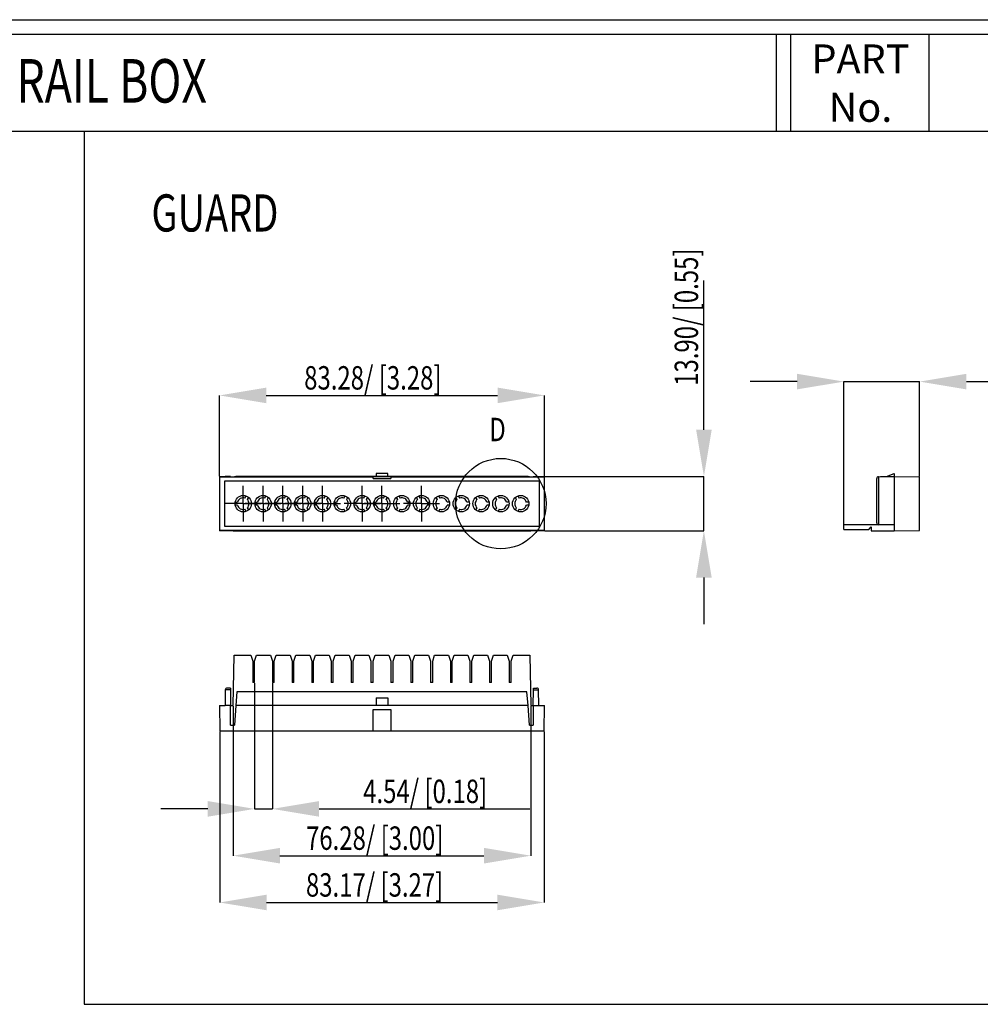
# Model space of a CAD drawing. Extents: x 927 to 1421, y -1264 to -957.
# Drawn here: x 1050 to 1173, y -1083 to -957 of the extents above; entities that cross this region are included whole.
import ezdxf
from ezdxf.enums import TextEntityAlignment as Align

# ---------------------------------------------------------------- set-up
doc = ezdxf.new("R2010")
doc.units = 0
doc.header["$PDSIZE"] = -1
doc.layers.get('0').update_dxf_attribs({"linetype": 'CONTINUOUS'})
doc.layers.get('DEFPOINTS').update_dxf_attribs({"linetype": 'CONTINUOUS'})
doc.layers.add('TEXT', color=1, linetype='CONTINUOUS')
doc.layers.add('TITLE', color=8, linetype='CONTINUOUS')
doc.styles.add('TXT', font='TXT.shx', dxfattribs={"width": 0.75})
doc.dimstyles.new('SLDDIMSTYLE0', dxfattribs={"dimtxt": 3, "dimasz": 6, "dimexe": 0, "dimexo": 0.0625, "dimgap": 0.75, "dimtad": 1, "dimlfac": 2, "dimrnd": 1e-09, "dimzin": 4, "dimsah": 1, "dimcen": 0.09, "dimazin": 3, "dimtfac": 1, "dimtmove": 0, "dimatfit": 3})
doc.dimstyles.new('SLDDIMSTYLE1', dxfattribs={"dimtxt": 3, "dimasz": 6, "dimexe": 0, "dimexo": 0.0625, "dimgap": 0.75, "dimtad": 1, "dimlfac": 2, "dimrnd": 1e-09, "dimzin": 12, "dimsah": 1, "dimcen": 0.09, "dimazin": 3, "dimtfac": 1, "dimtmove": 0, "dimatfit": 3})

# ---------------------------------------------------------------- blocks, each defined once
blk = doc.blocks.new('*D358')
at = {"color": 0, "linetype": 'BYBLOCK'}
for p, q in [((1075.83, -1015.61), (1075.83, -1005.27)), ((1081.83, -1005.27), (1111.47, -1005.27)), ((1117.47, -1015.61), (1117.47, -1005.27))]:
    blk.add_line(p, q, dxfattribs=at)
for points in [[(1075.83, -1005.27), (1081.83, -1006.27), (1081.83, -1004.27)], [(1117.47, -1005.27), (1111.47, -1006.27), (1111.47, -1004.27)]]:
    blk.add_solid(points, dxfattribs=at)
at = {"layer": 'DEFPOINTS', "color": 0, "linetype": 'BYBLOCK'}
for p in [(1075.83, -1015.67), (1117.47, -1015.67)]:
    blk.add_point(p, dxfattribs=at)
at = {"color": 0, "linetype": 'BYBLOCK', "width": 0.75}
blk.add_text('83.28/ [3.28]', height=3, dxfattribs=at).set_placement((1086.68, -1004.52))
blk = doc.blocks.new('*D359')
at = {"color": 0, "linetype": 'BYBLOCK'}
for p, q in [((1137.91, -1009.67), (1137.91, -990.55)), ((1117.53, -1015.67), (1137.91, -1015.67)), ((1137.91, -1022.62), (1137.91, -1015.67)), ((1117.53, -1022.62), (1137.91, -1022.62)), ((1137.91, -1028.62), (1137.91, -1034.62))]:
    blk.add_line(p, q, dxfattribs=at)
for points in [[(1137.91, -1015.67), (1138.91, -1009.67), (1136.91, -1009.67)], [(1137.91, -1022.62), (1138.91, -1028.62), (1136.91, -1028.62)]]:
    blk.add_solid(points, dxfattribs=at)
at = {"layer": 'DEFPOINTS', "color": 0, "linetype": 'BYBLOCK'}
for p in [(1117.47, -1015.67), (1117.47, -1022.62)]:
    blk.add_point(p, dxfattribs=at)
at = {"color": 0, "linetype": 'BYBLOCK', "width": 0.75}
blk.add_text('13.90/ [0.55]', height=3, rotation=90, dxfattribs=at).set_placement((1137.16, -1004.04))
blk = doc.blocks.new('SW_CENTERMARKSYMBOL_4')
at = {"color": 0, "linetype": 'CONTINUOUS'}
for p, q in [((0, 1.25), (0, 2.3)), ((-1.25, 0), (-2.3, 0)), ((0, 0), (-1.25, 0)), ((0, 0), (0, 1.25)), ((0, 0), (0, -1.25)), ((0, 0), (1.25, 0)), ((1.25, 0), (2.3, 0)), ((0, -1.25), (0, -2.3))]:
    blk.add_line(p, q, dxfattribs=at)
blk = doc.blocks.new('SW_CENTERMARKSYMBOL_5')
at = {"color": 0, "linetype": 'CONTINUOUS'}
for p, q in [((0, 1.25), (0, 2.3)), ((-1.25, 0), (-2.3, 0)), ((0, 0), (-1.25, 0)), ((0, 0), (0, 1.25)), ((0, 0), (0, -1.25)), ((0, 0), (1.25, 0)), ((1.25, 0), (2.3, 0)), ((0, -1.25), (0, -2.3))]:
    blk.add_line(p, q, dxfattribs=at)
blk = doc.blocks.new('SW_CENTERMARKSYMBOL_6')
at = {"color": 0, "linetype": 'CONTINUOUS'}
for p, q in [((0, 1.25), (0, 2.3)), ((-1.25, 0), (-2.3, 0)), ((0, 0), (-1.25, 0)), ((0, 0), (0, 1.25)), ((0, 0), (0, -1.25)), ((0, 0), (1.25, 0)), ((1.25, 0), (2.3, 0)), ((0, -1.25), (0, -2.3))]:
    blk.add_line(p, q, dxfattribs=at)
blk = doc.blocks.new('SW_CENTERMARKSYMBOL_7')
at = {"color": 0, "linetype": 'CONTINUOUS'}
for p, q in [((0, 1.25), (0, 2.3)), ((-1.25, 0), (-2.3, 0)), ((0, 0), (-1.25, 0)), ((0, 0), (0, 1.25)), ((0, 0), (0, -1.25)), ((0, 0), (1.25, 0)), ((1.25, 0), (2.3, 0)), ((0, -1.25), (0, -2.3))]:
    blk.add_line(p, q, dxfattribs=at)
blk = doc.blocks.new('SW_CENTERMARKSYMBOL_8')
at = {"color": 0, "linetype": 'CONTINUOUS'}
for p, q in [((0, 1.25), (0, 2.3)), ((-1.25, 0), (-2.3, 0)), ((0, 0), (-1.25, 0)), ((0, 0), (0, 1.25)), ((0, 0), (0, -1.25)), ((0, 0), (1.25, 0)), ((1.25, 0), (2.3, 0)), ((0, -1.25), (0, -2.3))]:
    blk.add_line(p, q, dxfattribs=at)
blk = doc.blocks.new('SW_CENTERMARKSYMBOL_9')
at = {"color": 0, "linetype": 'CONTINUOUS'}
for p, q in [((0, 1.25), (0, 2.3)), ((-1.25, 0), (-2.3, 0)), ((0, 0), (-1.25, 0)), ((0, 0), (0, 1.25)), ((0, 0), (0, -1.25)), ((0, 0), (1.25, 0)), ((1.25, 0), (2.3, 0)), ((0, -1.25), (0, -2.3))]:
    blk.add_line(p, q, dxfattribs=at)
blk = doc.blocks.new('SW_CENTERMARKSYMBOL_10')
at = {"color": 0, "linetype": 'CONTINUOUS'}
for p, q in [((0, 1.25), (0, 2.3)), ((-1.25, 0), (-2.3, 0)), ((0, 0), (-1.25, 0)), ((0, 0), (0, 1.25)), ((0, 0), (0, -1.25)), ((0, 0), (1.25, 0)), ((1.25, 0), (2.3, 0)), ((0, -1.25), (0, -2.3))]:
    blk.add_line(p, q, dxfattribs=at)
blk = doc.blocks.new('SW_CENTERMARKSYMBOL_11')
at = {"color": 0, "linetype": 'CONTINUOUS'}
for p, q in [((0, 1.25), (0, 2.3)), ((-1.25, 0), (-2.3, 0)), ((0, 0), (-1.25, 0)), ((0, 0), (0, 1.25)), ((0, 0), (0, -1.25)), ((0, 0), (1.25, 0)), ((1.25, 0), (2.3, 0)), ((0, -1.25), (0, -2.3))]:
    blk.add_line(p, q, dxfattribs=at)
blk = doc.blocks.new('*D363')
at = {"color": 0, "linetype": 'BYBLOCK'}
for p, q in [((1075.86, -1048.35), (1075.86, -1070.28)), ((1117.44, -1048.35), (1117.44, -1070.28)), ((1081.86, -1070.28), (1111.44, -1070.28))]:
    blk.add_line(p, q, dxfattribs=at)
for points in [[(1075.86, -1070.28), (1081.86, -1071.28), (1081.86, -1069.28)], [(1117.44, -1070.28), (1111.44, -1071.28), (1111.44, -1069.28)]]:
    blk.add_solid(points, dxfattribs=at)
at = {"layer": 'DEFPOINTS', "color": 0, "linetype": 'BYBLOCK'}
for p in [(1075.86, -1048.28), (1117.44, -1048.28)]:
    blk.add_point(p, dxfattribs=at)
at = {"color": 0, "linetype": 'BYBLOCK', "width": 0.75}
blk.add_text('83.17/ [3.27]', height=3, dxfattribs=at).set_placement((1086.91, -1069.53))
blk = doc.blocks.new('*D364')
at = {"color": 0, "linetype": 'BYBLOCK'}
for p, q in [((1077.58, -1045.1), (1077.58, -1064.28)), ((1115.72, -1045.1), (1115.72, -1064.28)), ((1083.58, -1064.28), (1109.72, -1064.28))]:
    blk.add_line(p, q, dxfattribs=at)
for points in [[(1077.58, -1064.28), (1083.58, -1065.28), (1083.58, -1063.28)], [(1115.72, -1064.28), (1109.72, -1065.28), (1109.72, -1063.28)]]:
    blk.add_solid(points, dxfattribs=at)
at = {"layer": 'DEFPOINTS', "color": 0, "linetype": 'BYBLOCK'}
for p in [(1077.58, -1045.03), (1115.72, -1045.03)]:
    blk.add_point(p, dxfattribs=at)
at = {"color": 0, "linetype": 'BYBLOCK', "width": 0.75}
blk.add_text('76.28/ [3.00]', height=3, dxfattribs=at).set_placement((1086.92, -1063.53))
blk = doc.blocks.new('*D365')
at = {"color": 0, "linetype": 'BYBLOCK'}
for p, q in [((1080.33, -1042.15), (1080.33, -1058.28)), ((1082.6, -1042.15), (1082.6, -1058.28)), ((1074.33, -1058.28), (1068.33, -1058.28)), ((1080.33, -1058.28), (1082.6, -1058.28)), ((1088.6, -1058.28), (1115.6, -1058.28))]:
    blk.add_line(p, q, dxfattribs=at)
for points in [[(1080.33, -1058.28), (1074.33, -1059.28), (1074.33, -1057.28)], [(1082.6, -1058.28), (1088.6, -1059.28), (1088.6, -1057.28)]]:
    blk.add_solid(points, dxfattribs=at)
at = {"layer": 'DEFPOINTS', "color": 0, "linetype": 'BYBLOCK'}
for p in [(1080.33, -1042.08), (1082.6, -1042.08)]:
    blk.add_point(p, dxfattribs=at)
at = {"color": 0, "linetype": 'BYBLOCK', "width": 0.75}
blk.add_text('4.54/ [0.18]', height=3, dxfattribs=at).set_placement((1094.24, -1057.53))
blk = doc.blocks.new('*D369')
at = {"color": 0, "linetype": 'BYBLOCK'}
for p, q in [((1149.86, -1003.5), (1143.86, -1003.5)), ((1155.86, -1021.81), (1155.86, -1003.5)), ((1155.86, -1003.5), (1165.56, -1003.5)), ((1165.56, -1015.64), (1165.56, -1003.5)), ((1171.56, -1003.5), (1200.42, -1003.5))]:
    blk.add_line(p, q, dxfattribs=at)
for points in [[(1155.86, -1003.5), (1149.86, -1004.5), (1149.86, -1002.5)], [(1165.56, -1003.5), (1171.56, -1004.5), (1171.56, -1002.5)]]:
    blk.add_solid(points, dxfattribs=at)
at = {"layer": 'DEFPOINTS', "color": 0, "linetype": 'BYBLOCK'}
for p in [(1165.56, -1015.7), (1155.86, -1021.87)]:
    blk.add_point(p, dxfattribs=at)
at = {"color": 0, "linetype": 'BYBLOCK', "width": 0.75}
blk.add_text('19.40/ [0.76]', height=3, dxfattribs=at).set_placement((1177.2, -1002.75))

msp = doc.modelspace()

# ---------------------------------------------------------------- linework, layer by layer
for p, q in [((1058.4768, -971.3886), (1058.4768, -1083.3337)), ((1058.4768, -1083.3337), (1419.2797, -1083.3337))]:
    msp.add_line(p, q)
at = {"color": 7, "linetype": 'CONTINUOUS'}
for p, q in [((1075.829, -1015.6745), (1075.8574, -1015.7029)), ((1075.829, -1015.6745), (1076.549, -1015.6745)), ((1075.829, -1015.6745), (1075.829, -1022.6245)), ((1075.8574, -1015.7029), (1095.524, -1015.7029)), ((1075.8574, -1022.5961), (1075.8574, -1015.7029)), ((1077.259, -1015.6745), (1076.549, -1015.6745)), ((1077.259, -1015.6963), (1077.259, -1015.6745)), ((1077.259, -1015.6963), (1077.7327, -1015.6963)), ((1077.9255, -1015.6745), (1077.7327, -1015.6963)), ((1095.899, -1015.6745), (1077.9255, -1015.6745)), ((1095.524, -1015.7029), (1095.524, -1015.6789)), ((1095.524, -1015.6789), (1097.774, -1015.6789)), ((1095.524, -1015.9245), (1095.524, -1015.7029)), ((1095.524, -1015.9245), (1097.774, -1015.9245)), ((1095.899, -1015.2745), (1095.899, -1015.6745)), ((1097.399, -1015.2745), (1095.899, -1015.2745)), ((1097.399, -1015.6745), (1095.899, -1015.6745)), ((1097.399, -1015.6745), (1097.399, -1015.2745)), ((1115.3726, -1015.6745), (1097.399, -1015.6745)), ((1097.774, -1015.6789), (1097.774, -1015.7029)), ((1097.774, -1015.7029), (1117.4407, -1015.7029)), ((1097.774, -1015.7029), (1097.774, -1015.9245)), ((1115.5654, -1015.6963), (1115.3726, -1015.6745)), ((1115.5654, -1015.6963), (1116.039, -1015.6963)), ((1116.039, -1015.6745), (1116.039, -1015.6963)), ((1116.039, -1015.6745), (1116.749, -1015.6745)), ((1116.749, -1015.6745), (1117.469, -1015.6745)), ((1117.4407, -1015.7029), (1117.469, -1015.6745)), ((1117.4407, -1015.7029), (1117.4407, -1022.5961)), ((1117.469, -1022.6245), (1117.469, -1015.6745)), ((1160.0589, -1021.607), (1160.0589, -1015.942)), ((1160.3067, -1015.692), (1162.3089, -1015.6745)), ((1160.3067, -1015.692), (1160.3067, -1021.857)), ((1160.5589, -1015.6898), (1160.5589, -1015.6745)), ((1160.5589, -1015.6745), (1162.3089, -1015.6745)), ((1161.3089, -1015.6745), (1162.3089, -1015.2745)), ((1162.3089, -1015.2745), (1162.3089, -1015.6745)), ((1162.3089, -1015.6745), (1162.3089, -1022.6245)), ((1162.3089, -1015.6745), (1165.5589, -1015.7029)), ((1165.5589, -1022.5961), (1165.5589, -1015.7029)), ((1116.844, -1016.2745), (1076.454, -1016.2745)), ((1076.454, -1016.2745), (1076.454, -1022.0245)), ((1116.844, -1022.0245), (1116.844, -1016.2745)), ((1079.0821, -1018.4304), (1079.2351, -1018.1654)), ((1079.5382, -1018.3404), (1079.3852, -1018.6054)), ((1081.6221, -1018.4304), (1081.7751, -1018.1654)), ((1082.0782, -1018.3404), (1081.9252, -1018.6054)), ((1084.1621, -1018.4304), (1084.3151, -1018.1654)), ((1084.6182, -1018.3404), (1084.4652, -1018.6054)), ((1086.8551, -1018.1654), (1086.7021, -1018.4304)), ((1087.1582, -1018.3404), (1087.0052, -1018.6054)), ((1089.2421, -1018.4304), (1089.3951, -1018.1654)), ((1089.6982, -1018.3404), (1089.5452, -1018.6054)), ((1091.7821, -1018.4304), (1091.9351, -1018.1654)), ((1092.2382, -1018.3404), (1092.0852, -1018.6054)), ((1094.3221, -1018.4304), (1094.4751, -1018.1654)), ((1094.7782, -1018.3404), (1094.6252, -1018.6054)), ((1096.8621, -1018.4304), (1097.0151, -1018.1654)), ((1097.3182, -1018.3404), (1097.1652, -1018.6054)), ((1098.6728, -1018.6054), (1098.5198, -1018.3404)), ((1098.8229, -1018.1654), (1098.9759, -1018.4304)), ((1101.0598, -1018.3404), (1101.2128, -1018.6054)), ((1101.3629, -1018.1654), (1101.5159, -1018.4304)), ((1103.7528, -1018.6054), (1103.5998, -1018.3404)), ((1103.9029, -1018.1654), (1104.0559, -1018.4304)), ((1106.2928, -1018.6054), (1106.1398, -1018.3404)), ((1106.4429, -1018.1654), (1106.5959, -1018.4304)), ((1108.8328, -1018.6054), (1108.6798, -1018.3404)), ((1108.9829, -1018.1654), (1109.1359, -1018.4304)), ((1111.3728, -1018.6054), (1111.2198, -1018.3404)), ((1111.5229, -1018.1654), (1111.6759, -1018.4304)), ((1113.9128, -1018.6054), (1113.7598, -1018.3404)), ((1114.0629, -1018.1654), (1114.2159, -1018.4304)), ((1077.8337, -1018.9745), (1078.1397, -1018.9745)), ((1078.1397, -1019.3245), (1077.8337, -1019.3245)), ((1079.2351, -1020.1336), (1079.0821, -1019.8686)), ((1079.3852, -1019.6936), (1079.5382, -1019.9586)), ((1080.3737, -1018.9745), (1080.6797, -1018.9745)), ((1080.6797, -1019.3245), (1080.3737, -1019.3245)), ((1081.7751, -1020.1336), (1081.6221, -1019.8686)), ((1081.9252, -1019.6936), (1082.0782, -1019.9586)), ((1082.9137, -1018.9745), (1083.2197, -1018.9745)), ((1083.2197, -1019.3245), (1082.9137, -1019.3245)), ((1084.3151, -1020.1336), (1084.1621, -1019.8686)), ((1084.4652, -1019.6936), (1084.6182, -1019.9586)), ((1085.4537, -1018.9745), (1085.7597, -1018.9745)), ((1085.7597, -1019.3245), (1085.4537, -1019.3245)), ((1086.8551, -1020.1336), (1086.7021, -1019.8686)), ((1087.0052, -1019.6936), (1087.1582, -1019.9586)), ((1087.9937, -1018.9745), (1088.2997, -1018.9745)), ((1088.2997, -1019.3245), (1087.9937, -1019.3245)), ((1089.3951, -1020.1336), (1089.2421, -1019.8686)), ((1089.5452, -1019.6936), (1089.6982, -1019.9586)), ((1090.5337, -1018.9745), (1090.8397, -1018.9745)), ((1090.8397, -1019.3245), (1090.5337, -1019.3245)), ((1091.9351, -1020.1336), (1091.7821, -1019.8686)), ((1092.2382, -1019.9586), (1092.0852, -1019.6936)), ((1093.0737, -1018.9745), (1093.3797, -1018.9745)), ((1093.3797, -1019.3245), (1093.0737, -1019.3245)), ((1094.4751, -1020.1336), (1094.3221, -1019.8686)), ((1094.6252, -1019.6936), (1094.7782, -1019.9586)), ((1095.6137, -1018.9745), (1095.9197, -1018.9745)), ((1095.9197, -1019.3245), (1095.6137, -1019.3245)), ((1097.0151, -1020.1336), (1096.8621, -1019.8686)), ((1097.1652, -1019.6936), (1097.3182, -1019.9586)), ((1098.5198, -1019.9586), (1098.6728, -1019.6936)), ((1098.9759, -1019.8686), (1098.8229, -1020.1336)), ((1100.2243, -1018.9745), (1099.9183, -1018.9745)), ((1100.2243, -1019.3245), (1099.9183, -1019.3245)), ((1101.0598, -1019.9586), (1101.2128, -1019.6936)), ((1101.5159, -1019.8686), (1101.3629, -1020.1336)), ((1102.4583, -1018.9745), (1102.7643, -1018.9745)), ((1102.7643, -1019.3245), (1102.4583, -1019.3245)), ((1103.5998, -1019.9586), (1103.7528, -1019.6936)), ((1104.0559, -1019.8686), (1103.9029, -1020.1336)), ((1105.3043, -1018.9745), (1104.9983, -1018.9745)), ((1105.3043, -1019.3245), (1104.9983, -1019.3245)), ((1106.1398, -1019.9586), (1106.2928, -1019.6936)), ((1106.5959, -1019.8686), (1106.4429, -1020.1336)), ((1107.8443, -1018.9745), (1107.5383, -1018.9745)), ((1107.8443, -1019.3245), (1107.5383, -1019.3245)), ((1108.6798, -1019.9586), (1108.8328, -1019.6936)), ((1109.1359, -1019.8686), (1108.9829, -1020.1336)), ((1110.3843, -1018.9745), (1110.0783, -1018.9745)), ((1110.3843, -1019.3245), (1110.0783, -1019.3245)), ((1111.2198, -1019.9586), (1111.3728, -1019.6936)), ((1111.6759, -1019.8686), (1111.5229, -1020.1336)), ((1112.9243, -1018.9745), (1112.6183, -1018.9745)), ((1112.9243, -1019.3245), (1112.6183, -1019.3245)), ((1113.7598, -1019.9586), (1113.9128, -1019.6936)), ((1114.2159, -1019.8686), (1114.0629, -1020.1336)), ((1115.4643, -1018.9745), (1115.1583, -1018.9745)), ((1115.4643, -1019.3245), (1115.1583, -1019.3245)), ((1076.454, -1022.0245), (1116.844, -1022.0245)), ((1155.8565, -1022.4495), (1155.8565, -1021.8745)), ((1162.3089, -1021.8745), (1155.8565, -1021.8745)), ((1155.8565, -1022.4495), (1159.0315, -1022.4495)), ((1159.0315, -1022.4495), (1159.3565, -1022.1245)), ((1159.3565, -1022.1245), (1159.3565, -1022.6245)), ((1162.3089, -1021.8745), (1160.3067, -1021.857)), ((1075.829, -1022.6245), (1075.8574, -1022.5961)), ((1077.579, -1022.6245), (1075.829, -1022.6245)), ((1117.4407, -1022.5961), (1075.8574, -1022.5961)), ((1077.579, -1022.6245), (1115.719, -1022.6245)), ((1117.469, -1022.6245), (1115.719, -1022.6245)), ((1117.4407, -1022.5961), (1117.469, -1022.6245)), ((1159.3565, -1022.6245), (1162.3089, -1022.6245)), ((1162.3089, -1022.6245), (1165.5589, -1022.5961)), ((1077.579, -1045.0349), (1077.7031, -1038.5825)), ((1077.7031, -1038.5825), (1079.834, -1038.5825)), ((1079.834, -1038.5825), (1080.084, -1039.3325)), ((1080.334, -1039.3325), (1080.584, -1038.5825)), ((1080.584, -1038.5825), (1082.354, -1038.5825)), ((1082.354, -1038.5825), (1082.604, -1039.3325)), ((1082.854, -1039.3325), (1083.104, -1038.5825)), ((1083.104, -1038.5825), (1084.874, -1038.5825)), ((1084.874, -1038.5825), (1085.124, -1039.3325)), ((1085.374, -1039.3325), (1085.624, -1038.5825)), ((1085.624, -1038.5825), (1087.394, -1038.5825)), ((1087.394, -1038.5825), (1087.644, -1039.3325)), ((1087.874, -1039.3325), (1088.124, -1038.5825)), ((1088.124, -1038.5825), (1089.894, -1038.5825)), ((1089.894, -1038.5825), (1090.144, -1039.3325)), ((1090.414, -1039.3325), (1090.664, -1038.5825)), ((1090.664, -1038.5825), (1092.434, -1038.5825)), ((1092.434, -1038.5825), (1092.684, -1039.3325)), ((1092.954, -1039.3325), (1093.204, -1038.5825)), ((1093.204, -1038.5825), (1094.974, -1038.5825)), ((1094.974, -1038.5825), (1095.224, -1039.3325)), ((1095.514, -1039.3325), (1095.764, -1038.5825)), ((1095.764, -1038.5825), (1097.534, -1038.5825)), ((1097.534, -1038.5825), (1097.784, -1039.3325)), ((1098.074, -1039.3325), (1098.324, -1038.5825)), ((1098.324, -1038.5825), (1100.094, -1038.5825)), ((1100.094, -1038.5825), (1100.344, -1039.3325)), ((1100.614, -1039.3325), (1100.864, -1038.5825)), ((1100.864, -1038.5825), (1102.634, -1038.5825)), ((1102.634, -1038.5825), (1102.884, -1039.3325)), ((1103.154, -1039.3325), (1103.404, -1038.5825)), ((1103.404, -1038.5825), (1105.174, -1038.5825)), ((1105.174, -1038.5825), (1105.424, -1039.3325)), ((1105.654, -1039.3325), (1105.904, -1038.5825)), ((1105.904, -1038.5825), (1107.674, -1038.5825)), ((1107.674, -1038.5825), (1107.924, -1039.3325)), ((1108.174, -1039.3325), (1108.424, -1038.5825)), ((1108.424, -1038.5825), (1110.194, -1038.5825)), ((1110.194, -1038.5825), (1110.444, -1039.3325)), ((1110.694, -1039.3325), (1110.944, -1038.5825)), ((1110.944, -1038.5825), (1112.714, -1038.5825)), ((1112.714, -1038.5825), (1112.964, -1039.3325)), ((1113.214, -1039.3325), (1113.464, -1038.5825)), ((1113.464, -1038.5825), (1115.595, -1038.5825)), ((1115.595, -1038.5825), (1115.719, -1045.0349)), ((1080.084, -1039.3325), (1080.084, -1042.0825)), ((1080.334, -1042.0825), (1080.334, -1039.3325)), ((1082.604, -1039.3325), (1082.604, -1042.0825)), ((1082.854, -1042.0825), (1082.854, -1039.3325)), ((1085.124, -1039.3325), (1085.124, -1042.0825)), ((1085.374, -1042.0825), (1085.374, -1039.3325)), ((1087.644, -1039.3325), (1087.644, -1042.0825)), ((1087.874, -1042.0825), (1087.874, -1039.3325)), ((1090.144, -1039.3325), (1090.144, -1042.0825)), ((1090.414, -1042.0825), (1090.414, -1039.3325)), ((1092.684, -1039.3325), (1092.684, -1042.0825)), ((1092.954, -1042.0825), (1092.954, -1039.3325)), ((1095.224, -1039.3325), (1095.224, -1042.0825)), ((1095.514, -1042.0825), (1095.514, -1039.3325)), ((1097.784, -1039.3325), (1097.784, -1042.0825)), ((1098.074, -1042.0825), (1098.074, -1039.3325)), ((1100.344, -1039.3325), (1100.344, -1042.0825)), ((1100.614, -1042.0825), (1100.614, -1039.3325)), ((1102.884, -1039.3325), (1102.884, -1042.0825)), ((1103.154, -1042.0825), (1103.154, -1039.3325)), ((1105.424, -1039.3325), (1105.424, -1042.0825)), ((1105.654, -1042.0825), (1105.654, -1039.3325)), ((1107.924, -1039.3325), (1107.924, -1042.0825)), ((1108.174, -1042.0825), (1108.174, -1039.3325)), ((1110.444, -1039.3325), (1110.444, -1042.0825)), ((1110.694, -1042.0825), (1110.694, -1039.3325)), ((1112.964, -1039.3325), (1112.964, -1042.0825)), ((1113.214, -1042.0825), (1113.214, -1039.3325)), ((1080.334, -1042.0825), (1080.084, -1042.0825)), ((1082.854, -1042.0825), (1082.604, -1042.0825)), ((1085.374, -1042.0825), (1085.124, -1042.0825)), ((1087.874, -1042.0825), (1087.644, -1042.0825)), ((1090.414, -1042.0825), (1090.144, -1042.0825)), ((1092.954, -1042.0825), (1092.684, -1042.0825)), ((1095.514, -1042.0825), (1095.224, -1042.0825)), ((1098.074, -1042.0825), (1097.784, -1042.0825)), ((1100.614, -1042.0825), (1100.344, -1042.0825)), ((1103.154, -1042.0825), (1102.884, -1042.0825)), ((1105.654, -1042.0825), (1105.424, -1042.0825)), ((1108.174, -1042.0825), (1107.924, -1042.0825)), ((1110.694, -1042.0825), (1110.444, -1042.0825)), ((1113.214, -1042.0825), (1112.964, -1042.0825)), ((1076.5665, -1043.0328), (1076.549, -1045.0349)), ((1077.2416, -1043.0328), (1076.5665, -1043.0328)), ((1077.2394, -1042.7849), (1076.8165, -1042.7849)), ((1077.2394, -1042.7849), (1077.2416, -1043.0328)), ((1077.2416, -1043.0328), (1077.259, -1045.0349)), ((1078.0605, -1043.2849), (1077.9255, -1045.0349)), ((1115.2376, -1043.2849), (1078.0605, -1043.2849)), ((1115.3726, -1045.0349), (1115.2376, -1043.2849)), ((1116.039, -1045.0349), (1116.0565, -1043.0328)), ((1116.0565, -1043.0328), (1116.0587, -1042.7849)), ((1116.0565, -1043.0328), (1116.7316, -1043.0328)), ((1116.0587, -1042.7849), (1116.4816, -1042.7849)), ((1116.749, -1045.0349), (1116.7316, -1043.0328)), ((1075.829, -1045.0349), (1075.8574, -1048.2849)), ((1075.829, -1045.0349), (1076.549, -1045.0349)), ((1077.259, -1045.0349), (1076.549, -1045.0349)), ((1077.259, -1047.5349), (1077.259, -1045.0349)), ((1077.259, -1045.0349), (1077.579, -1045.0349)), ((1077.9255, -1045.0349), (1077.7327, -1047.5349)), ((1095.899, -1045.0349), (1077.9255, -1045.0349)), ((1095.899, -1044.0349), (1095.899, -1045.0349)), ((1095.899, -1044.0349), (1097.399, -1044.0349)), ((1097.399, -1045.0349), (1095.899, -1045.0349)), ((1097.399, -1044.0349), (1097.399, -1045.0349)), ((1115.3726, -1045.0349), (1097.399, -1045.0349)), ((1115.5654, -1047.5349), (1115.3726, -1045.0349)), ((1115.719, -1045.0349), (1116.039, -1045.0349)), ((1116.039, -1045.0349), (1116.039, -1047.5349)), ((1116.039, -1045.0349), (1116.749, -1045.0349)), ((1116.749, -1045.0349), (1117.469, -1045.0349)), ((1117.4407, -1048.2849), (1117.469, -1045.0349)), ((1095.524, -1048.2849), (1095.524, -1045.5349)), ((1095.524, -1045.5349), (1097.774, -1045.5349)), ((1097.774, -1045.5349), (1097.774, -1048.2849)), ((1077.259, -1047.5349), (1077.7327, -1047.5349)), ((1115.5654, -1047.5349), (1116.039, -1047.5349)), ((1075.8574, -1048.2849), (1095.524, -1048.2849)), ((1095.524, -1048.2849), (1097.774, -1048.2849)), ((1097.774, -1048.2849), (1117.4407, -1048.2849))]:
    msp.add_line(p, q, dxfattribs=at)
for centre, radius in [((1111.889, -1019.1495), 5.7984), ((1078.869, -1019.1495), 1.05), ((1081.409, -1019.1495), 1.05), ((1083.949, -1019.1495), 1.05), ((1086.489, -1019.1495), 1.05), ((1089.029, -1019.1495), 1.05), ((1091.569, -1019.1495), 1.05), ((1094.109, -1019.1495), 1.05), ((1096.649, -1019.1495), 1.05), ((1099.189, -1019.1495), 1.05), ((1101.729, -1019.1495), 1.05), ((1104.269, -1019.1495), 1.05), ((1106.809, -1019.1495), 1.05), ((1109.349, -1019.1495), 1.05), ((1111.889, -1019.1495), 1.05), ((1114.429, -1019.1495), 1.05)]:
    msp.add_circle(centre, radius, dxfattribs=at)
for centre, radius, start, end in [((1160.3089, -1015.942), 0.25, 90.5, 180), ((1078.869, -1019.1495), 0.75, 73.493399, 166.506601), ((1078.869, -1019.1495), 0.75, 313.493399, 46.506601), ((1081.409, -1019.1495), 0.75, 73.493399, 166.506601), ((1081.409, -1019.1495), 0.75, 313.493399, 46.506601), ((1083.949, -1019.1495), 0.75, 73.493399, 166.506601), ((1083.949, -1019.1495), 0.75, 313.493399, 46.506601), ((1086.489, -1019.1495), 0.75, 73.493399, 166.506601), ((1086.489, -1019.1495), 0.75, 313.493399, 46.506601), ((1089.029, -1019.1495), 0.75, 73.493399, 166.506601), ((1089.029, -1019.1495), 0.75, 313.493399, 46.506601), ((1091.569, -1019.1495), 0.75, 73.493399, 166.506601), ((1091.569, -1019.1495), 0.75, 313.493399, 46.506601), ((1094.109, -1019.1495), 0.75, 73.493399, 166.506601), ((1094.109, -1019.1495), 0.75, 313.493399, 46.506601), ((1096.649, -1019.1495), 0.75, 73.493399, 166.506601), ((1096.649, -1019.1495), 0.75, 313.493399, 46.506601), ((1099.189, -1019.1495), 0.75, 133.493399, 226.506601), ((1099.189, -1019.1495), 0.75, 13.493399, 106.506601), ((1101.729, -1019.1495), 0.75, 133.493399, 226.506601), ((1101.729, -1019.1495), 0.75, 13.493399, 106.506601), ((1104.269, -1019.1495), 0.75, 133.493399, 226.506601), ((1104.269, -1019.1495), 0.75, 13.493399, 106.506601), ((1106.809, -1019.1495), 0.75, 133.493399, 226.506601), ((1106.809, -1019.1495), 0.75, 13.493399, 106.506601), ((1109.349, -1019.1495), 0.75, 133.493399, 226.506601), ((1109.349, -1019.1495), 0.75, 13.493399, 106.506601), ((1111.889, -1019.1495), 0.75, 133.493399, 226.506601), ((1111.889, -1019.1495), 0.75, 13.493399, 106.506601), ((1114.429, -1019.1495), 0.75, 133.493399, 226.506601), ((1114.429, -1019.1495), 0.75, 13.493399, 106.506601), ((1078.869, -1019.1495), 0.75, 193.493399, 286.506601), ((1081.409, -1019.1495), 0.75, 193.493399, 286.506601), ((1083.949, -1019.1495), 0.75, 193.493399, 286.506601), ((1086.489, -1019.1495), 0.75, 193.493399, 286.506601), ((1089.029, -1019.1495), 0.75, 193.493399, 286.506601), ((1091.569, -1019.1495), 0.75, 193.493399, 286.506601), ((1094.109, -1019.1495), 0.75, 193.493399, 286.506601), ((1096.649, -1019.1495), 0.75, 193.493399, 286.506601), ((1099.189, -1019.1495), 0.75, 253.493399, 346.506601), ((1101.729, -1019.1495), 0.75, 253.493399, 346.506601), ((1104.269, -1019.1495), 0.75, 253.493399, 346.506601), ((1106.809, -1019.1495), 0.75, 253.493399, 346.506601), ((1109.349, -1019.1495), 0.75, 253.493399, 346.506601), ((1111.889, -1019.1495), 0.75, 253.493399, 346.506601), ((1114.429, -1019.1495), 0.75, 253.493399, 346.506601), ((1160.3089, -1021.607), 0.25, 180, 269.5), ((1076.8165, -1043.0349), 0.25, 90, 179.5), ((1116.4816, -1043.0349), 0.25, 0.5, 90)]:
    msp.add_arc(centre, radius, start, end, dxfattribs=at)
at = {"layer": 'TITLE'}
for p, q in [((927.1088, -957.1038), (1421.1248, -957.1038)), ((928.9539, -958.9489), (1419.2797, -958.9489)), ((1147.1691, -958.9489), (1147.1691, -971.3886)), ((1149.0142, -958.9489), (1149.0142, -971.3886)), ((1166.7585, -958.9489), (1166.7585, -971.3886)), ((928.9539, -971.3886), (1419.2797, -971.3886))]:
    msp.add_line(p, q, dxfattribs=at)

# ---------------------------------------------------------------- block references
at = {"color": 7, "linetype": 'CONTINUOUS'}
for name, p in [('SW_CENTERMARKSYMBOL_8', (1078.869, -1019.1495)), ('SW_CENTERMARKSYMBOL_7', (1081.409, -1019.1495)), ('SW_CENTERMARKSYMBOL_6', (1083.949, -1019.1495)), ('SW_CENTERMARKSYMBOL_5', (1086.489, -1019.1495)), ('SW_CENTERMARKSYMBOL_4', (1089.029, -1019.1495)), ('SW_CENTERMARKSYMBOL_9', (1094.109, -1019.1495)), ('SW_CENTERMARKSYMBOL_10', (1096.649, -1019.1495)), ('SW_CENTERMARKSYMBOL_11', (1101.729, -1019.1495))]:
    msp.add_blockref(name, p, dxfattribs=at)

# ---------------------------------------------------------------- texts
at = {"color": 7, "linetype": 'CONTINUOUS', "width": 0.75}
for s, height, p in [('GUARD', 4.7625, (1067.104, -984.2608)), ('D', 3, (1110.3989, -1011.143))]:
    msp.add_text(s, height=height, dxfattribs=at).set_placement(p)
at = {"layer": 'TEXT', "color": 7, "style": 'TXT'}
for s, p in [('PART', (1157.9779, -963.9958)), ('No.', (1157.9779, -970.1958))]:
    msp.add_text(s, height=3.72, dxfattribs=at).set_placement(p, align=Align.CENTER)
at = {"layer": 'TEXT', "color": 7, "style": 'TXT', "width": 0.75}
msp.add_text('DIN RAIL BOX', height=5.58, dxfattribs=at).set_placement((1056.5076, -967.7357), align=Align.CENTER)

# ---------------------------------------------------------------- dimensions: what is measured, and where the dimension line sits
at = {"color": 7, "linetype": 'CONTINUOUS'}
dim = msp.add_linear_dim(base=(1137.9138, -1015.6745), p1=(1117.469, -1022.6245), p2=(1117.469, -1015.6745), angle=90, dimstyle='SLDDIMSTYLE0', dxfattribs=at)
dim.commit()
dim.dimension.update_dxf_attribs({"geometry": '*D359', "text_midpoint": (1135.6638, -992.7995), "text_rotation": 90})
for base, p1, p2, dimstyle, picture, middle in [((1165.5589, -1003.4958), (1155.8565, -1021.8745), (1165.5589, -1015.7029), 'SLDDIMSTYLE0', '*D369', (1188.4339, -1001.2458)), ((1082.604, -1058.285), (1080.334, -1042.0825), (1082.604, -1042.0825), 'SLDDIMSTYLE1', '*D365', (1104.5415, -1056.035)), ((1115.719, -1064.285), (1077.579, -1045.0349), (1115.719, -1045.0349), 'SLDDIMSTYLE1', '*D364', (1098.5347, -1062.035)), ((1117.4407, -1070.285), (1075.8574, -1048.2849), (1117.4407, -1048.2849), 'SLDDIMSTYLE1', '*D363', (1098.5347, -1068.035))]:
    dim = msp.add_linear_dim(base=base, p1=p1, p2=p2, dimstyle=dimstyle, dxfattribs=at)
    dim.commit()
    dim.dimension.update_dxf_attribs({"geometry": picture, "text_midpoint": middle, "text_rotation": 360})
dim = msp.add_linear_dim(base=(1117.469, -1005.2745), p1=(1075.829, -1015.6745), p2=(1117.469, -1015.6745), angle=0, dimstyle='SLDDIMSTYLE1', dxfattribs=at)
dim.commit()
dim.dimension.update_dxf_attribs({"geometry": '*D358', "text_midpoint": (1098.6769, -1003.0245)})

doc.saveas('drawing.dxf')
